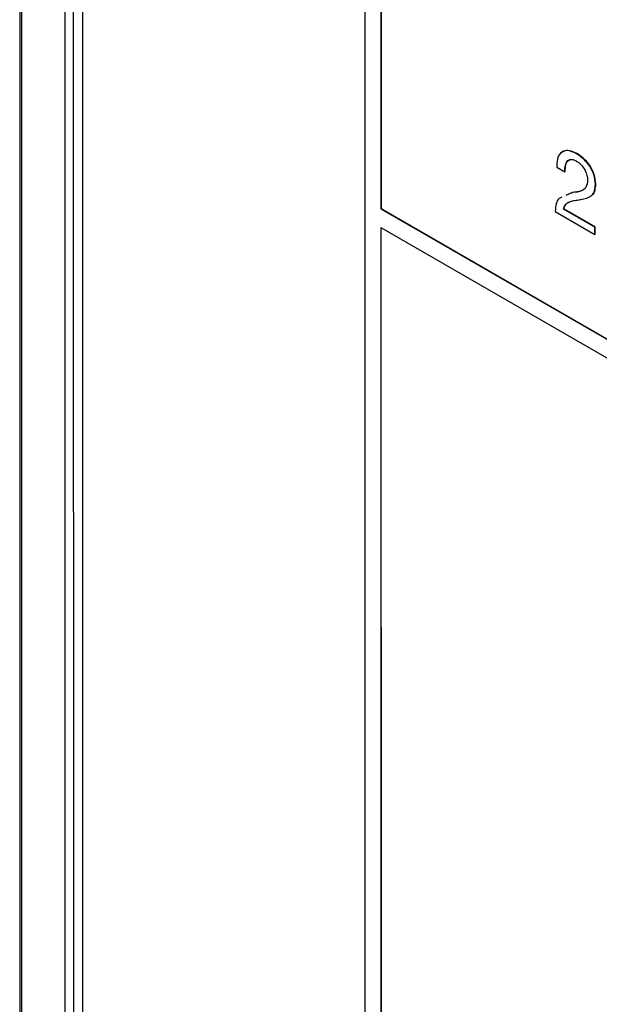
# Model space of a CAD drawing. Units: millimetres. Extents: x 17 to 410, y 7 to 290.
# Drawn here: x 305 to 315, y 98 to 115 of the extents above; entities that cross this region are included whole.
import ezdxf

# ---------------------------------------------------------------- set-up
doc = ezdxf.new("R2010")
doc.units = ezdxf.units.MM

msp = doc.modelspace()

# ---------------------------------------------------------------- linework, layer by layer
at = {"color": 7, "linetype": 'Continuous', "lineweight": 25}
for p, q in [((305.158, 132.879), (305.158, 52.368)), ((305.187, 132.838), (305.187, 52.328)), ((305.957, 59.212), (305.957, 132.394)), ((306.096, 132.395), (306.099, 59.294)), ((306.258, 131.144), (306.258, 59.289)), ((311.201, 122.567), (311.201, 56.427)), ((311.484, 122.404), (311.484, 112.115)), ((311.491, 122.408), (311.491, 112.119)), ((314.908, 113.078), (314.915, 113.082)), ((314.566, 112.842), (314.703, 112.763)), ((314.703, 112.763), (314.71, 112.767)), ((315.241, 112.541), (315.248, 112.545)), ((314.84, 112.402), (314.721, 112.348)), ((314.833, 112.398), (314.721, 112.348)), ((314.833, 112.398), (314.84, 112.402)), ((311.491, 112.119), (311.484, 112.115)), ((311.484, 112.115), (326.05, 103.706)), ((311.491, 112.119), (326.057, 103.71)), ((314.536, 112.068), (315.23, 111.667)), ((314.683, 112.11), (314.69, 112.114)), ((315.23, 111.795), (314.683, 112.11)), ((315.237, 111.799), (314.69, 112.114)), ((311.484, 111.789), (326.05, 103.38)), ((311.484, 111.789), (311.484, 79.127)), ((311.484, 111.789), (311.491, 79.131)), ((315.23, 111.795), (315.237, 111.799)), ((315.23, 111.667), (315.23, 111.795)), ((315.23, 111.667), (315.237, 111.671)), ((315.237, 111.671), (315.237, 111.799))]:
    msp.add_line(p, q, dxfattribs=at)
for points, knots in [([(314.908, 113.078), (314.853, 113.104), (314.745, 113.154), (314.624, 113.105), (314.568, 112.988), (314.566, 112.891), (314.566, 112.842)], [0, 0, 0, 0, 0.27996, 0.558645, 0.779146, 1, 1, 1, 1]), ([(314.915, 113.082), (314.859, 113.109), (314.752, 113.161), (314.678, 113.115), (314.643, 113.093)], [0, 0, 0, 0, 0.5183885, 1, 1, 1, 1]), ([(315.241, 112.541), (315.235, 112.598), (315.225, 112.714), (315.13, 112.885), (315.018, 113.005), (314.945, 113.054), (314.908, 113.078)], [0, 0, 0, 0, 0.279553, 0.558406, 0.779031, 1, 1, 1, 1]), ([(315.248, 112.545), (315.242, 112.602), (315.232, 112.718), (315.138, 112.889), (315.025, 113.01), (314.952, 113.058), (314.915, 113.082)], [0, 0, 0, 0, 0.279553, 0.558406, 0.779031, 1, 1, 1, 1]), ([(314.703, 112.763), (314.705, 112.802), (314.708, 112.881), (314.75, 112.961), (314.821, 112.991), (314.876, 112.966), (314.904, 112.953)], [0, 0, 0, 0, 0.280935, 0.560611, 0.780391, 1, 1, 1, 1]), ([(314.71, 112.767), (314.712, 112.806), (314.716, 112.883), (314.75, 112.961), (314.791, 112.971), (314.804, 112.975)], [0, 0, 0, 0, 0.409289, 0.816745, 1, 1, 1, 1]), ([(314.904, 112.953), (314.933, 112.933), (314.991, 112.893), (315.058, 112.796), (315.097, 112.699), (315.101, 112.644), (315.103, 112.616)], [0, 0, 0, 0, 0.280034, 0.559232, 0.779563, 1, 1, 1, 1]), ([(315.103, 112.616), (315.098, 112.571), (315.088, 112.479), (314.978, 112.416), (314.888, 112.405), (314.833, 112.398)], [0, 0, 0, 0, 0.278436, 0.558081, 1, 1, 1, 1]), ([(314.982, 112.276), (315.056, 112.289), (315.158, 112.308), (315.233, 112.426), (315.238, 112.503), (315.241, 112.541)], [0, 0, 0, 0, 0.559458, 0.779753, 1, 1, 1, 1]), ([(315.165, 112.349), (315.172, 112.352), (315.207, 112.363), (315.239, 112.433), (315.245, 112.508), (315.248, 112.545)], [0, 0, 0, 0, 0.12666, 0.563377, 1, 1, 1, 1]), ([(315.007, 112.44), (315.005, 112.438), (314.961, 112.404), (314.899, 112.403), (314.84, 112.402)], [0, 0, 0, 0, 0.042076, 1, 1, 1, 1]), ([(314.654, 112.317), (314.636, 112.311), (314.555, 112.283), (314.544, 112.163), (314.536, 112.068)], [0, 0, 0, 0, 0.215445, 1, 1, 1, 1]), ([(314.683, 112.11), (314.689, 112.134), (314.702, 112.182), (314.755, 112.224), (314.821, 112.252), (314.901, 112.264), (314.955, 112.272), (314.982, 112.276)], [0, 0, 0, 0, 0.169538, 0.3394, 0.559444, 0.779703, 1, 1, 1, 1]), ([(314.69, 112.114), (314.697, 112.138), (314.71, 112.185), (314.747, 112.219), (314.775, 112.23), (314.783, 112.233)], [0, 0, 0, 0, 0.40747, 0.815719, 1, 1, 1, 1])]:
    msp.add_open_spline(points, degree=3, knots=knots, dxfattribs=at)

doc.saveas('drawing.dxf')
